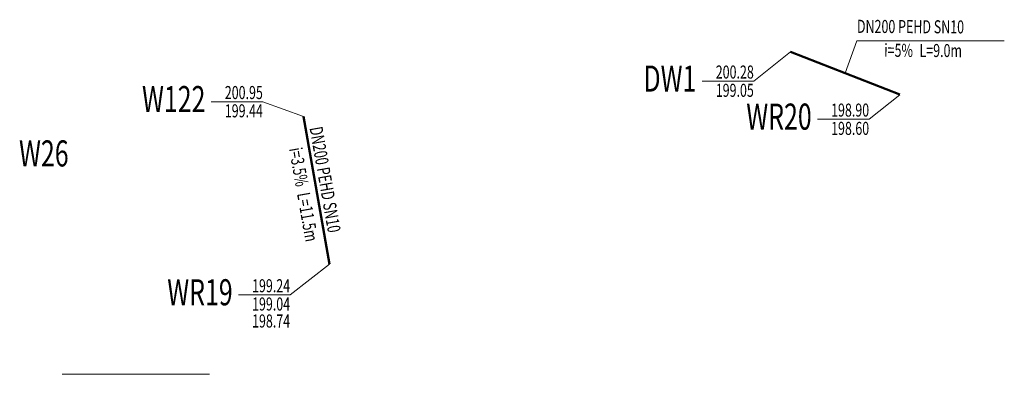
# Model space of a CAD drawing. Units: metres. Extents: x 7583347 to 7583779, y 5647314 to 5647575.
# Drawn here: x 7583347 to 7583423, y 5647548 to 5647575 of the extents above; entities that cross this region are included whole.
import ezdxf
from ezdxf.enums import TextEntityAlignment as Align

# ---------------------------------------------------------------- set-up
doc = ezdxf.new("R2010")
doc.units = ezdxf.units.M
doc.linetypes.add('1', pattern=[0])
for name, color, linetype, lineweight in [('ODWODNIENIE_0_1_KANALIZACJA_DEWSZCZOWA_L_0', 90, '1', 50), ('OPISY_KD_L_0', 7, '1', 0), ('OPISY_KD_T_0', 90, 'CONTINUOUS', 0)]:
    doc.layers.add(name, color=color, linetype=linetype, lineweight=lineweight)
doc.styles.get("Standard").update_dxf_attribs({"font": 'Simplex.SHX', "width": 0.75})

msp = doc.modelspace()

# ---------------------------------------------------------------- linework, layer by layer
at = {"layer": 'ODWODNIENIE_0_1_KANALIZACJA_DEWSZCZOWA_L_0', "linetype": '1'}
for p, q in [((7583406.329, 5647572.486, 199.562), (7583414.695, 5647569.221)), ((7583371.001, 5647556.218), (7583369.007, 5647567.544))]:
    msp.add_line(p, q, dxfattribs=at)
at = {"layer": 'OPISY_KD_L_0', "linetype": '1'}
for p, q in [((7583411.397, 5647573.344), (7583410.512, 5647570.853)), ((7583422.698, 5647573.344), (7583411.397, 5647573.344)), ((7583406.329, 5647572.486), (7583403.512, 5647570.245)), ((7583406.329, 5647572.486), (7583403.512, 5647570.245)), ((7583403.512, 5647570.245), (7583399.552, 5647570.245)), ((7583403.512, 5647570.245), (7583399.552, 5647570.245)), ((7583414.694, 5647569.197), (7583412.346, 5647567.329)), ((7583414.694, 5647569.197), (7583412.346, 5647567.329)), ((7583365.906, 5647568.673), (7583361.946, 5647568.673)), ((7583365.906, 5647568.673), (7583361.946, 5647568.673)), ((7583369.007, 5647567.544), (7583365.906, 5647568.673)), ((7583369.007, 5647567.544), (7583365.906, 5647568.673)), ((7583412.346, 5647567.329), (7583408.386, 5647567.329)), ((7583412.346, 5647567.329), (7583408.386, 5647567.329)), ((7583371.001, 5647556.218), (7583367.994, 5647553.872)), ((7583371.001, 5647556.218), (7583367.994, 5647553.872)), ((7583367.994, 5647553.872), (7583364.034, 5647553.872)), ((7583367.994, 5647553.872), (7583364.034, 5647553.872)), ((7583361.819, 5647547.786), (7583350.543, 5647547.786))]:
    msp.add_line(p, q, dxfattribs=at)

# ---------------------------------------------------------------- texts
at = {"layer": 'OPISY_KD_T_0', "width": 0.7}
for s, rotation, p in [('DN200 PEHD SN10', 359.6821, (7583411.409, 5647573.946)), ('L=9.0m', 359.6821, (7583416.199, 5647572.1)), ('DN200 PEHD SN10', 280, (7583369.476, 5647566.662)), ('DN200 PEHD SN10', 280, (7583369.476, 5647566.662)), ('L=11.5m', 280, (7583368.517, 5647561.619)), ('L=11.5m', 280, (7583368.517, 5647561.619))]:
    msp.add_text(s, height=1, rotation=rotation, dxfattribs=at).set_placement(p)
for s, rotation, p in [('i=5%', 359.6821, (7583415.699, 5647572.102)), ('i=5%', 359.6821, (7583415.699, 5647572.102)), ('i=3.5%', 280, (7583368.43, 5647562.111)), ('i=3.5%', 280, (7583368.43, 5647562.111))]:
    msp.add_text(s, height=1, rotation=rotation, dxfattribs=at).set_placement(p, align=Align.RIGHT)
for s, height, p in [('DW1', 2, (7583399.112, 5647569.445)), ('DW1', 2, (7583399.112, 5647569.445)), ('200.28', 1, (7583403.512, 5647570.445)), ('200.28', 1, (7583403.512, 5647570.445)), ('W122', 2, (7583361.506, 5647567.873)), ('W122', 2, (7583361.506, 5647567.873)), ('200.95', 1, (7583365.906, 5647568.873)), ('200.95', 1, (7583365.906, 5647568.873)), ('199.05', 1, (7583403.512, 5647569.045)), ('199.05', 1, (7583403.512, 5647569.045)), ('199.44', 1, (7583365.906, 5647567.473)), ('199.44', 1, (7583365.906, 5647567.473)), ('WR20', 2, (7583407.946, 5647566.53)), ('WR20', 2, (7583407.946, 5647566.53)), ('198.90', 1, (7583412.346, 5647567.53)), ('198.90', 1, (7583412.346, 5647567.53)), ('198.60', 1, (7583412.346, 5647566.129)), ('198.60', 1, (7583412.346, 5647566.129)), ('W26', 2, (7583351.027, 5647563.709)), ('WR19', 2, (7583363.594, 5647553.072)), ('WR19', 2, (7583363.594, 5647553.072)), ('199.24', 1, (7583367.994, 5647554.072)), ('199.24', 1, (7583367.994, 5647554.072)), ('199.04', 1, (7583367.994, 5647552.672)), ('199.04', 1, (7583367.994, 5647552.672)), ('198.74', 1, (7583367.994, 5647551.372)), ('198.74', 1, (7583367.994, 5647551.372))]:
    msp.add_text(s, height=height, dxfattribs=at).set_placement(p, align=Align.RIGHT)

doc.saveas('drawing.dxf')
